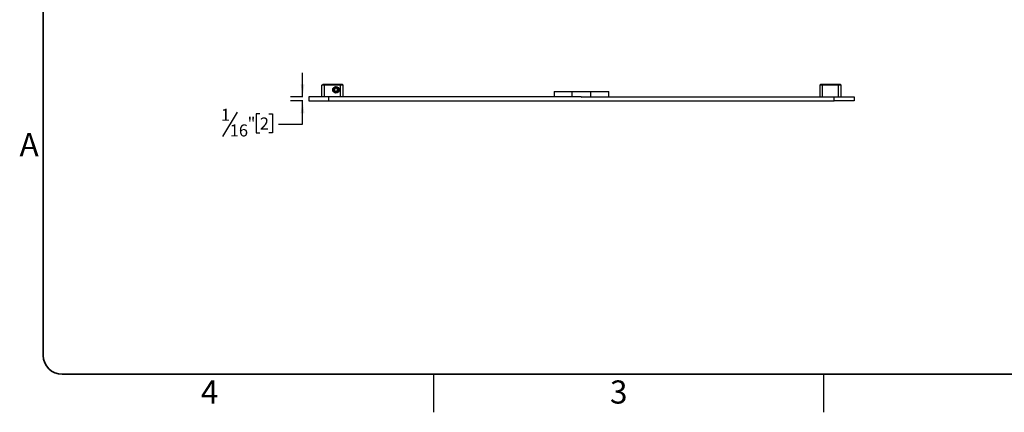
# Model space of a CAD drawing. Units: inches. Extents: x 0 to 17.1, y 0 to 11.
# Drawn here: x 0.1 to 10.4, y 0 to 4.1 of the extents above; entities that cross this region are included whole.
import ezdxf

# ---------------------------------------------------------------- set-up
doc = ezdxf.new("R2010")
doc.units = ezdxf.units.IN
doc.header["$MEASUREMENT"] = 0
doc.layers.add('FORMAT', color=7, linetype='Continuous')
doc.layers.add('TB', color=7, linetype='Continuous')
doc.styles.add('SLDTEXTSTYLE0', font='TXT', dxfattribs={"width": 0.7})
doc.styles.add('SLDTEXTSTYLE2', font='TXT', dxfattribs={"width": 0.75})
doc.dimstyles.new('SLDDIMSTYLE5', dxfattribs={"dimtxt": 0.125, "dimasz": 0.13, "dimexe": 0, "dimexo": 0.0625, "dimgap": 0.03125, "dimtad": 0, "dimtih": 1, "dimtoh": 1, "dimdec": 6, "dimlfac": 2, "dimrnd": 1e-09, "dimzin": 12, "dimdsep": 46, "dimtxsty": 'SLDTEXTSTYLE2', "dimsah": 1, "dimcen": 0.09, "dimadec": 0, "dimazin": 3, "dimtfac": 1, "dimtdec": 3, "dimtmove": 0, "dimatfit": 0, "dimfxl": 0, "dimfrac": 2, "dimtolj": 1, "dimtzin": 12, "dimarcsym": 0})

# ---------------------------------------------------------------- blocks, each defined once
blk = doc.blocks.new('_D_5')
at = {"layer": 'TB'}
for p, q in [((3.088, 3.271), (3.088, 3.521)), ((3.091, 3.271), (2.963, 3.271)), ((3.091, 3.232), (2.963, 3.232)), ((3.088, 2.987), (3.088, 3.232)), ((2.407, 3.112), (2.257, 2.862)), ((2.644, 3.096), (2.606, 3.096)), ((2.606, 3.096), (2.606, 2.897)), ((2.737, 3.096), (2.775, 3.096)), ((2.775, 3.096), (2.775, 2.897)), ((2.838, 2.987), (3.088, 2.987)), ((2.606, 2.897), (2.644, 2.897)), ((2.775, 2.897), (2.737, 2.897))]:
    blk.add_line(p, q, dxfattribs=at)
for points in [[(3.088, 3.271), (3.108, 3.401), (3.068, 3.401)], [(3.088, 3.232), (3.068, 3.102), (3.108, 3.102)]]:
    blk.add_solid(points, dxfattribs=at)
at = {"layer": 'TB', "char_height": 0.125, "attachment_point": 1, "style": 'SLDTEXTSTYLE2'}
for s, insert in [('1', (2.24, 3.148)), ('16', (2.332, 2.986)), ('"', (2.517, 3.058)), ('2', (2.644, 3.058))]:
    blk.add_mtext(s, dxfattribs=dict(at, insert=insert))

msp = doc.modelspace()

# ---------------------------------------------------------------- linework, layer by layer
at = {"color": 7, "linetype": 'Continuous', "lineweight": 25}
for p, q in [((3.28924559, 3.39122359), (3.29908811, 3.40106611)), ((3.3158204, 3.39122359), (3.28924559, 3.39122359)), ((3.28924559, 3.27114485), (3.28924559, 3.39122359)), ((3.3158204, 3.40106611), (3.29908811, 3.40106611)), ((3.3158204, 3.39122359), (3.3158204, 3.40106611)), ((3.48314323, 3.40106611), (3.3158204, 3.40106611)), ((3.48314323, 3.39122359), (3.3158204, 3.39122359)), ((3.3158204, 3.27114485), (3.3158204, 3.39122359)), ((3.48314323, 3.39122359), (3.48314323, 3.40106611)), ((3.49987552, 3.40106611), (3.48314323, 3.40106611)), ((3.48314323, 3.27114485), (3.48314323, 3.39122359)), ((3.50971804, 3.39122359), (3.48314323, 3.39122359)), ((3.50971804, 3.39122359), (3.49987552, 3.40106611)), ((3.50971804, 3.27114485), (3.50971804, 3.39122359)), ((8.47231646, 3.40106611), (8.46247394, 3.39122359)), ((8.48904874, 3.39122359), (8.46247394, 3.39122359)), ((8.46247394, 3.39122359), (8.46247394, 3.27114485)), ((8.48904874, 3.40106611), (8.47231646, 3.40106611)), ((8.48904874, 3.39122359), (8.48904874, 3.40106611)), ((8.65637158, 3.40106611), (8.48904874, 3.40106611)), ((8.65637158, 3.39122359), (8.48904874, 3.39122359)), ((8.48904874, 3.27114485), (8.48904874, 3.39122359)), ((8.65637158, 3.39122359), (8.65637158, 3.40106611)), ((8.67310386, 3.40106611), (8.65637158, 3.40106611)), ((8.65637158, 3.27114485), (8.65637158, 3.39122359)), ((8.68294638, 3.39122359), (8.65637158, 3.39122359)), ((8.68294638, 3.39122359), (8.67310386, 3.40106611)), ((8.68294638, 3.27114485), (8.68294638, 3.39122359)), ((3.42015111, 3.35348762), (3.42015111, 3.33643989)), ((3.42015111, 3.33643988), (3.43491488, 3.32791601)), ((3.43491489, 3.3620115), (3.42015112, 3.35348763)), ((3.43203482, 3.36939809), (3.435675, 3.36915378)), ((3.43491489, 3.32791601), (3.44967866, 3.33643987)), ((3.44967867, 3.35348762), (3.4349149, 3.36201149)), ((3.44967867, 3.33643988), (3.44967867, 3.35348762)), ((3.45912243, 3.34055497), (3.45910361, 3.34420335)), ((3.46114629, 3.35775301), (3.46116713, 3.35771018)), ((5.70066292, 3.32626296), (5.70066292, 3.27114485)), ((5.70066292, 3.32626296), (5.88767079, 3.32626296)), ((5.88767079, 3.27114485), (5.88767079, 3.32626296)), ((5.88767079, 3.32626296), (6.08452118, 3.32626296)), ((6.08452118, 3.27114485), (6.08452118, 3.32626296)), ((6.08452118, 3.32626296), (6.27152906, 3.32626296)), ((6.27152906, 3.27114485), (6.27152906, 3.32626296)), ((3.15341882, 3.27114485), (3.15341882, 3.23177478)), ((3.36011174, 3.27114485), (3.15341882, 3.27114485)), ((3.15341882, 3.23177478), (3.36011174, 3.23177478)), ((3.36011174, 3.23177478), (3.36011174, 3.27114485)), ((5.98117473, 3.27114485), (3.36011174, 3.27114485)), ((3.36011174, 3.23177478), (8.61208024, 3.23177478)), ((5.98117473, 3.27114485), (5.99101725, 3.27114485)), ((5.98117473, 3.27114485), (5.98609599, 3.26527993)), ((5.99101725, 3.27114485), (5.98609599, 3.26527993)), ((5.99101725, 3.27114485), (8.61208024, 3.27114485)), ((8.61208024, 3.23177478), (8.61208024, 3.27114485)), ((8.61208024, 3.27114485), (8.81877315, 3.27114485)), ((8.81877315, 3.23177478), (8.61208024, 3.23177478)), ((8.81877315, 3.27114485), (8.81877315, 3.23177478))]:
    msp.add_line(p, q, dxfattribs=at)
for radius in [0.03346457, 0.02952756]:
    msp.add_circle((3.43491489, 3.34496375), radius, dxfattribs=at)
for radius, start, end in [(0.0246063, 96.721689973, 349.678310027), (0.02918307, 25.99178435, 85.018053924)]:
    msp.add_arc((3.43491489, 3.34496375), radius, start, end, dxfattribs=at)
for points, knots in [([(3.46116716, 3.35771011), (3.46229063, 3.35468946), (3.46456468, 3.34857523), (3.46393411, 3.33858286), (3.46022696, 3.32933321), (3.45360304, 3.32182517), (3.44487936, 3.31693907), (3.43502735, 3.31522034), (3.42516126, 3.31686492), (3.4163999, 3.32168563), (3.4097302, 3.32913916), (3.40590864, 3.33838212), (3.40536817, 3.34836285), (3.40816018, 3.35798949), (3.41400759, 3.36602387), (3.42122877, 3.37146727), (3.42661947, 3.37264836), (3.42879129, 3.3731242)], [0, 0, 0, 0, 0.0666410345, 0.1348912355, 0.2031506331, 0.2714006716, 0.3396603108, 0.4079103413, 0.4761702478, 0.5444202535, 0.6126803923, 0.6809303732, 0.7491906758, 0.8174406448, 0.8857010118, 0.9539509841, 1, 1, 1, 1]), ([(3.43744957, 3.37404717), (3.43469753, 3.37396663), (3.42896825, 3.37379897), (3.42083868, 3.37036564), (3.41398697, 3.36469111), (3.40925396, 3.35722923), (3.4070457, 3.34878501), (3.40751495, 3.34016251), (3.41055855, 3.33218541), (3.41583129, 3.32559266), (3.42278393, 3.32097692), (3.43072183, 3.31872942), (3.43886709, 3.31900877), (3.44646081, 3.32172729), (3.45273821, 3.32657877), (3.45735549, 3.3330225), (3.45853624, 3.33805444), (3.45912299, 3.34055493)], [0, 0, 0, 0, 0.0662458672, 0.1379123063, 0.2088140858, 0.2789512257, 0.3483237465, 0.4169316698, 0.4847750176, 0.5518538128, 0.6181680789, 0.6837178406, 0.748503123, 0.8125239524, 0.8757803561, 0.9382723622, 1, 1, 1, 1]), ([(3.43203438, 3.3694019), (3.43483094, 3.36987022), (3.44055498, 3.37082878), (3.44929692, 3.36845452), (3.45647498, 3.36389853), (3.45974706, 3.35959382), (3.46114629, 3.35775301)], [0, 0, 0, 0, 0.2526748056, 0.5171788086, 0.7935327675, 1, 1, 1, 1]), ([(3.45910566, 3.34420337), (3.45897584, 3.34653894), (3.45871628, 3.35120879), (3.45569469, 3.35812037), (3.45052067, 3.36400939), (3.44348047, 3.3681811), (3.43825476, 3.36882753), (3.43571017, 3.3691423)], [0, 0, 0, 0, 0.18440335359, 0.36870463458, 0.58576157598, 0.79829202868, 1, 1, 1, 1]), ([(3.46401469, 3.34668143), (3.46402989, 3.34661717), (3.46416225, 3.3460577), (3.46412814, 3.34547758), (3.46409796, 3.34496409)], [0, 0, 0, 0, 0.1148681254, 1, 1, 1, 1])]:
    msp.add_open_spline(points, degree=3, knots=knots, dxfattribs=at)
at = {"layer": 'FORMAT', "lineweight": 35}
for p, q in [((0.39370079, 10.40944882), (0.39370079, 0.59055118)), ((0.59055118, 0.39370079), (16.40944882, 0.39370079))]:
    msp.add_line(p, q, dxfattribs=at)
at = {"layer": 'FORMAT'}
for p, q in [((4.44675, 0.39370079), (4.44675, 0)), ((8.5, 0.39370079), (8.5, 0))]:
    msp.add_line(p, q, dxfattribs=at)
at = {"layer": 'FORMAT', "lineweight": 35}
msp.add_arc((0.59055118, 0.59055118), 0.19685039, 180, 270, dxfattribs=at)

# ---------------------------------------------------------------- texts
at = {"color": 7, "linetype": 'Continuous', "lineweight": 0, "char_height": 0.24, "attachment_point": 2, "style": 'SLDTEXTSTYLE0'}
for s, insert in [('A', (0.2475, 2.89593252)), ('4', (2.12258333, 0.33024866)), ('3', (6.37258333, 0.33024866))]:
    msp.add_mtext(s, dxfattribs=dict(at, insert=insert))

# ---------------------------------------------------------------- dimensions: what is measured, and where the dimension line sits
at = {"layer": 'TB'}
dim = msp.add_linear_dim(base=(3.08824439, 3.27114485), p1=(3.15341882, 3.23177478), p2=(3.15341882, 3.27114485), angle=90, dimstyle='SLDDIMSTYLE5', dxfattribs=at)
dim.commit()
dim.dimension.update_dxf_attribs({"geometry": '_D_5', "text_midpoint": (3.08824439, 2.98673333), "dimtype": 160})

doc.saveas('drawing.dxf')
